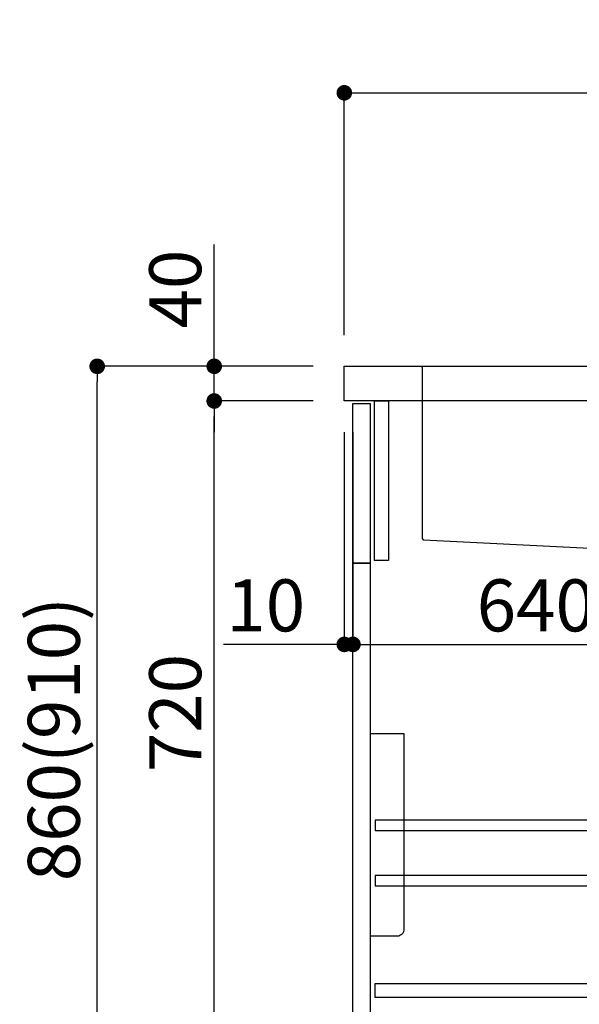
# Model space of a CAD drawing. Extents: x 27948 to 54421, y -33085 to -24215.
# Drawn here: x 49043 to 49689, y -30901 to -29765 of the extents above; entities that cross this region are included whole.
import ezdxf

# ---------------------------------------------------------------- set-up
doc = ezdxf.new("R2010")
doc.units = 0
doc.header["$LTSCALE"] = 50
doc.header["$MEASUREMENT"] = 0
doc.linetypes.add('CENTER', pattern=[2, 1.25, -0.25, 0.25, -0.25])
doc.linetypes.add('STYLE_01', pattern=[1.40625, 0.9375, -0.15625, 0.15625, -0.15625])
doc.layers.get('0').update_dxf_attribs({"linetype": 'CONTINUOUS'})
doc.layers.get('DEFPOINTS').update_dxf_attribs({"color": 146, "linetype": 'CONTINUOUS'})
for name, color, linetype in [('122-扉', 6, 'CONTINUOUS'), ('126-甲板', 2, 'CONTINUOUS'), ('140-パーツ芯', 13, 'CENTER'), ('150-機器', 8, 'CONTINUOUS'), ('166-寸法B', 11, 'CONTINUOUS')]:
    doc.layers.add(name, color=color, linetype=linetype)
doc.styles.add('KH001', font='txt')
doc.dimstyles.new('KH1xx030', dxfattribs={"dimscale": 30, "dimtxt": 2, "dimasz": 0.6, "dimexe": 0.3, "dimexo": 1.2, "dimgap": 0.5, "dimtad": 3, "dimdec": 1, "dimdsep": 46, "dimlunit": 6, "dimtxsty": 'KH001', "dimblk": 'DOT', "dimcen": 1, "dimdle": 1, "dimclrd": 256, "dimclre": 256, "dimclrt": 256, "dimadec": 0, "dimazin": 0, "dimtfac": 1, "dimtdec": 1, "dimtix": 1, "dimtmove": 2, "dimatfit": 3, "dimldrblk": 'CLOSEDBLANK', "dimfxl": 1, "dimtolj": 1, "dimtzin": 0, "dimlwd": -1, "dimlwe": -1, "dimarcsym": 0})

# ---------------------------------------------------------------- blocks, each defined once
blk = doc.blocks.new('KHB800HL-10_D')
at = {"layer": '140-パーツ芯', "linetype": 'STYLE_01'}
blk.add_line((67.5, -249), (67.5, -173.1), dxfattribs=at)
at = {"layer": '150-機器', "linetype": 'Continuous'}
for p, q in [((-235.5, 0), (-219, 0)), ((-219, 0), (219, 0)), ((219, 0), (235.5, 0)), ((-217.5, -1.5), (-217.5, -198.6)), ((217.5, -1.5), (217.5, -199)), ((-216.1, -200.1), (-24.4, -209.8)), ((216.6, -200.4), (159.3, -209.8)), ((159.3, -209.8), (-25.5, -209.8)), ((-24.4, -209.8), (-23, -209.9)), ((-23, -215.5), (-23, -211.3)), ((158, -211.3), (158, -215.5)), ((-13, -217), (-21.5, -217)), ((138, -217), (-3, -217)), ((156.5, -217), (148, -217))]:
    blk.add_line(p, q, dxfattribs=at)
at = {"layer": '150-機器'}
for p, q in [((-23, -211.3), (-23, -209.9)), ((159.3, -209.8), (158, -210)), ((158, -211.3), (158, -210))]:
    blk.add_line(p, q, dxfattribs=at)
at = {"layer": '150-機器', "linetype": 'Continuous'}
for centre, start, end in [((-219, -1.5), 0, 90), ((219, -1.5), 90, 180), ((-216, -198.6), 180, 266.8377), ((216, -199), 291.8014, 0), ((-24.5, -211.3), 0, 87.0816), ((-21.5, -215.5), 180, 270), ((156.5, -215.5), 270, 0), ((159.5, -211.3), 99.3322, 180)]:
    blk.add_arc(centre, 1.5, start, end, dxfattribs=at)
blk = doc.blocks.new('包丁差し_D')
at = {"layer": '150-機器', "color": 161, "linetype": 'Continuous'}
blk.add_lwpolyline([(0, -233), (31.2, -233, 0.414214), (39.2, -225), (39.2, 0), (0, 0)], format="xyb", close=True, dxfattribs=at)
blk = doc.blocks.new('_Dot')
at = {"color": 0, "linetype": 'ByBlock', "lineweight": -2}
blk.add_line((-0.5, 0), (-1, 0), dxfattribs=at)
at = {"color": 0, "linetype": 'ByBlock', "const_width": 0.5}
blk.add_lwpolyline([(-0.25, 0, 1), (0.25, 0, 1)], format="xyb", close=True, dxfattribs=at)
blk = doc.blocks.new('*D151')
at = {"layer": '166-寸法B', "transparency": 16777216}
for p, q in [((49381.5, -30164.9), (49123.5, -30164.9)), ((49132.5, -31006.9), (49132.5, -30182.9)), ((49382, -31024.9), (49123.5, -31024.9))]:
    blk.add_line(p, q, dxfattribs=at)
at = {"layer": 'DEFPOINTS', "color": 0, "transparency": 16777216}
for p in [(49132.5, -30164.9), (49417.5, -30164.9), (49418, -31024.9)]:
    blk.add_point(p, dxfattribs=at)
at = {"layer": '166-寸法B', "transparency": 16777216, "xscale": 18, "yscale": 18, "zscale": 18}
for p, rotation in [((49132.5, -30164.9), 90), ((49132.5, -31024.9), 270)]:
    blk.add_blockref('_Dot', p, dxfattribs=dict(at, rotation=rotation))
at = {"layer": '166-寸法B', "transparency": 16777216, "insert": (49082.5, -30594.9), "char_height": 60, "attachment_point": 5, "rotation": 90, "style": 'KH001'}
blk.add_mtext('\\A1;860(910)', dxfattribs=at)
blk = doc.blocks.new('_ClosedBlank')
at = {"color": 0, "linetype": 'ByBlock', "lineweight": -2}
for p, q in [((-1, 0.167), (0, 0)), ((-1, 0.167), (-1, -0.167)), ((0, 0), (-1, -0.167))]:
    blk.add_line(p, q, dxfattribs=at)
blk = doc.blocks.new('*D152')
at = {"layer": '166-寸法B', "linetype": 'ByBlock', "transparency": 16777216}
for p, q in [((49417.5, -30240.9), (49417.5, -30494.7)), ((49427.5, -30240.9), (49427.5, -30494.7)), ((49417.5, -30485.7), (49278.2, -30485.7)), ((49399.5, -30485.7), (49381.5, -30485.7)), ((49417.5, -30485.7), (49427.5, -30485.7)), ((49445.5, -30485.7), (49463.5, -30485.7))]:
    blk.add_line(p, q, dxfattribs=at)
at = {"layer": 'DEFPOINTS', "color": 0, "transparency": 16777216}
for p in [(49417.5, -30204.9), (49427.5, -30204.9), (49427.5, -30485.7)]:
    blk.add_point(p, dxfattribs=at)
at = {"layer": '166-寸法B', "transparency": 16777216, "xscale": 18, "yscale": 18, "zscale": 18}
blk.add_blockref('_Dot', (49417.5, -30485.7), dxfattribs=at)
at = {"layer": '166-寸法B', "transparency": 16777216, "xscale": 18, "yscale": 18, "zscale": 18, "rotation": 180}
blk.add_blockref('_Dot', (49427.5, -30485.7), dxfattribs=at)
at = {"layer": '166-寸法B', "transparency": 16777216, "insert": (49326.9, -30440.7), "char_height": 60, "attachment_point": 5, "style": 'KH001'}
blk.add_mtext('\\A1;10', dxfattribs=at)
blk = doc.blocks.new('*D153')
at = {"layer": '166-寸法B', "transparency": 16777216}
for p, q in [((49427.5, -30276.9), (49427.5, -30494.7)), ((50067.5, -30276.9), (50067.5, -30494.7)), ((49445.5, -30485.7), (50049.5, -30485.7))]:
    blk.add_line(p, q, dxfattribs=at)
at = {"layer": 'DEFPOINTS', "color": 0, "transparency": 16777216}
for p in [(49427.5, -30240.9), (50067.5, -30240.9), (50067.5, -30485.7)]:
    blk.add_point(p, dxfattribs=at)
at = {"layer": '166-寸法B', "transparency": 16777216, "xscale": 18, "yscale": 18, "zscale": 18, "rotation": 180}
blk.add_blockref('_Dot', (49427.5, -30485.7), dxfattribs=at)
at = {"layer": '166-寸法B', "transparency": 16777216, "xscale": 18, "yscale": 18, "zscale": 18}
blk.add_blockref('_Dot', (50067.5, -30485.7), dxfattribs=at)
at = {"layer": '166-寸法B', "transparency": 16777216, "insert": (49638.3, -30440.7), "char_height": 60, "attachment_point": 5, "style": 'KH001'}
blk.add_mtext('\\A1;640', dxfattribs=at)
blk = doc.blocks.new('*D155')
at = {"layer": '166-寸法B', "transparency": 16777216}
for p, q in [((49381.5, -30204.9), (49258.5, -30204.9)), ((49267.5, -30906.9), (49267.5, -30222.9)), ((49416.5, -30924.9), (49258.5, -30924.9))]:
    blk.add_line(p, q, dxfattribs=at)
at = {"layer": 'DEFPOINTS', "color": 0, "transparency": 16777216}
for p in [(49267.5, -30204.9), (49417.5, -30204.9), (49452.5, -30924.9)]:
    blk.add_point(p, dxfattribs=at)
at = {"layer": '166-寸法B', "transparency": 16777216, "xscale": 18, "yscale": 18, "zscale": 18}
for p, rotation in [((49267.5, -30204.9), 90), ((49267.5, -30924.9), 270)]:
    blk.add_blockref('_Dot', p, dxfattribs=dict(at, rotation=rotation))
at = {"layer": '166-寸法B', "transparency": 16777216, "insert": (49222.5, -30564.9), "char_height": 60, "attachment_point": 5, "rotation": 90, "style": 'KH001'}
blk.add_mtext('\\A1;720', dxfattribs=at)
blk = doc.blocks.new('*D156')
at = {"layer": '166-寸法B', "transparency": 16777216}
for p, q in [((49267.5, -30164.9), (49267.5, -30024.5)), ((49267.5, -30146.9), (49267.5, -30128.9)), ((49381.5, -30164.9), (49258.5, -30164.9)), ((49267.5, -30204.9), (49267.5, -30164.9)), ((49381.5, -30204.9), (49258.5, -30204.9)), ((49267.5, -30222.9), (49267.5, -30240.9))]:
    blk.add_line(p, q, dxfattribs=at)
at = {"layer": 'DEFPOINTS', "color": 0, "transparency": 16777216}
for p in [(49267.5, -30164.9), (49417.5, -30164.9), (49417.5, -30204.9)]:
    blk.add_point(p, dxfattribs=at)
at = {"layer": '166-寸法B', "transparency": 16777216, "xscale": 18, "yscale": 18, "zscale": 18}
for p, rotation in [((49267.5, -30164.9), 270), ((49267.5, -30204.9), 90)]:
    blk.add_blockref('_Dot', p, dxfattribs=dict(at, rotation=rotation))
at = {"layer": '166-寸法B', "transparency": 16777216, "insert": (49222.5, -30075.8), "char_height": 60, "attachment_point": 5, "rotation": 90, "style": 'KH001'}
blk.add_mtext('\\A1;40', dxfattribs=at)
blk = doc.blocks.new('*D157')
at = {"layer": '166-寸法B', "transparency": 16777216}
for p, q in [((49417.5, -30128.9), (49417.5, -29840.4)), ((49435.5, -29849.4), (50199.5, -29849.4)), ((50217.5, -30128.9), (50217.5, -29840.4))]:
    blk.add_line(p, q, dxfattribs=at)
at = {"layer": 'DEFPOINTS', "color": 0, "transparency": 16777216}
for p in [(50217.5, -29849.4), (49417.5, -30164.9), (50217.5, -30164.9)]:
    blk.add_point(p, dxfattribs=at)
at = {"layer": '166-寸法B', "transparency": 16777216, "xscale": 18, "yscale": 18, "zscale": 18, "rotation": 180}
blk.add_blockref('_Dot', (49417.5, -29849.4), dxfattribs=at)
at = {"layer": '166-寸法B', "transparency": 16777216, "xscale": 18, "yscale": 18, "zscale": 18}
blk.add_blockref('_Dot', (50217.5, -29849.4), dxfattribs=at)
at = {"layer": '166-寸法B', "transparency": 16777216, "insert": (49817.5, -29804.4), "char_height": 60, "attachment_point": 5, "style": 'KH001'}
blk.add_mtext('\\A1;800', dxfattribs=at)

msp = doc.modelspace()

# ---------------------------------------------------------------- linework, layer by layer
at = {"layer": '122-扉', "color": 253}
for points in [[(49427.46, -30207.89), (49447.46, -30207.89), (49447.46, -30391.89), (49427.46, -30391.89)], [(49452.46, -30204.89), (49468.46, -30204.89), (49468.46, -30388.89), (49452.46, -30388.89)], [(49427.46, -30391.89), (49447.46, -30391.89), (49447.46, -30924.89), (49427.46, -30924.89)]]:
    msp.add_lwpolyline(points, close=True, dxfattribs=at)
at = {"layer": '122-扉', "color": 253, "linetype": 'Continuous'}
for points in [[(49452.96, -30700.29), (49876.46, -30700.29), (49876.46, -30688.29), (49452.96, -30688.29)], [(49452.96, -30764.29), (49876.46, -30764.29), (49876.46, -30752.29), (49452.96, -30752.29)], [(49876.46, -30892.89), (49452.96, -30892.89), (49452.96, -30876.89), (49876.46, -30876.89)]]:
    msp.add_lwpolyline(points, close=True, dxfattribs=at)
at = {"layer": '126-甲板'}
msp.add_lwpolyline([(49417.46, -30164.89), (50217.46, -30164.89), (50217.46, -30204.89), (49417.46, -30204.89)], close=True, dxfattribs=at)

# ---------------------------------------------------------------- block references
at = {"layer": '150-機器'}
msp.add_blockref('KHB800HL-10_D', (49724.96, -30164.89), dxfattribs=at)
at = {"layer": '150-機器', "color": 161}
msp.add_blockref('包丁差し_D', (49447.46, -30588.89), dxfattribs=at)

# ---------------------------------------------------------------- dimensions: what is measured, and where the dimension line sits
at = {"layer": '166-寸法B'}
dim = msp.add_linear_dim(base=(50217.46, -29849.43), p1=(49417.46, -30164.89), p2=(50217.46, -30164.89), dimstyle='KH1xx030', dxfattribs=at)
dim.commit()
dim.dimension.update_dxf_attribs({"geometry": '*D157', "text_midpoint": (49817.46, -29804.43)})
dim = msp.add_linear_dim(base=(49267.52, -30164.89), p1=(49417.46, -30204.89), p2=(49417.46, -30164.89), angle=90, dimstyle='KH1xx030', override={"dimtmove": 1}, dxfattribs=at)
dim.commit()
dim.dimension.update_dxf_attribs({"geometry": '*D156', "text_midpoint": (49280.43, -30075.79), "dimtype": 128})
dim = msp.add_linear_dim(base=(49132.52, -30164.89), p1=(49417.99, -31024.89), p2=(49417.46, -30164.89), angle=90, dimstyle='KH1xx030', override={"dimpost": '(910)'}, dxfattribs=at)
dim.commit()
dim.dimension.update_dxf_attribs({"geometry": '*D151', "text_midpoint": (49082.51, -30594.89)})
dim = msp.add_linear_dim(base=(49267.52, -30204.89), p1=(49452.46, -30924.89), p2=(49417.46, -30204.89), angle=90, dimstyle='KH1xx030', dxfattribs=at)
dim.commit()
dim.dimension.update_dxf_attribs({"geometry": '*D155', "text_midpoint": (49222.52, -30564.89)})
dim = msp.add_linear_dim(base=(49427.46, -30485.69), p1=(49417.46, -30204.89), p2=(49427.46, -30204.89), dimstyle='KH1xx030', override={"dimtmove": 1, "dimfxl": 0.5, "dimarcsym": 1}, dxfattribs=at)
dim.commit()
dim.dimension.update_dxf_attribs({"geometry": '*D152', "text_midpoint": (49326.9, -30459.93), "dimtype": 128})
dim = msp.add_linear_dim(base=(50067.46, -30485.69), p1=(49427.46, -30240.89), p2=(50067.46, -30240.89), dimstyle='KH1xx030', dxfattribs=at)
dim.commit()
dim.dimension.update_dxf_attribs({"geometry": '*D153', "text_midpoint": (49638.28, -30440.69), "dimtype": 128})

doc.saveas('drawing.dxf')
